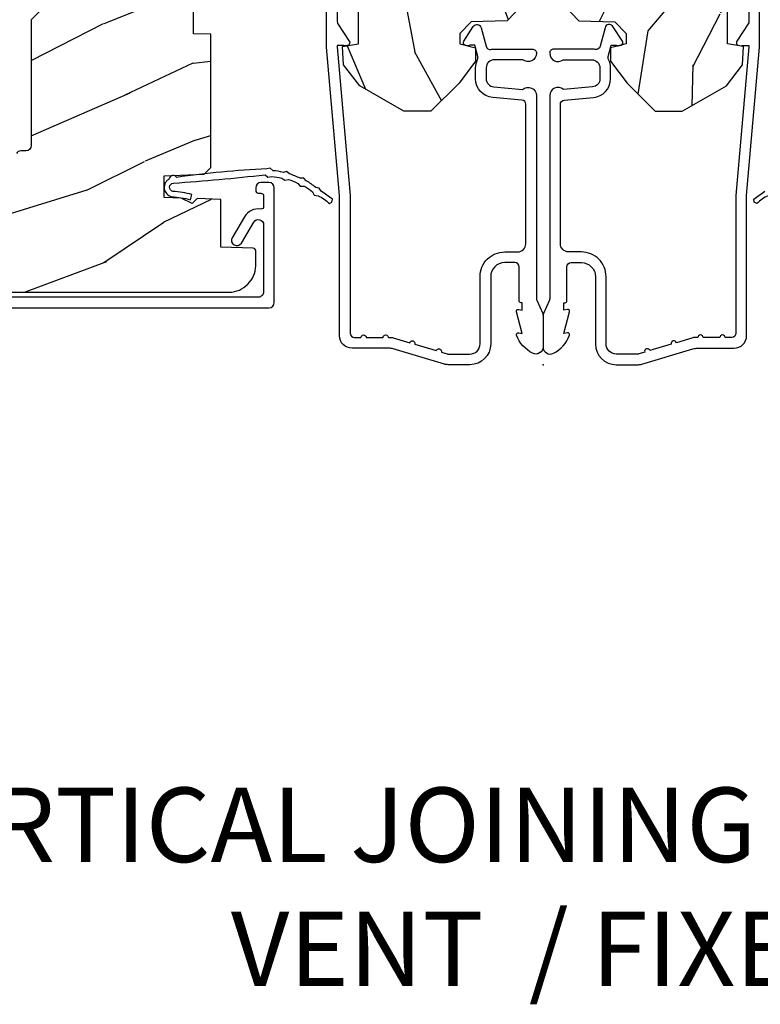
# Model space of a CAD drawing. Units: inches. Extents: x 2 to 160, y 1 to 67.
# Drawn here: x 62 to 65, y 2 to 5 of the extents above; entities that cross this region are included whole.
import ezdxf

# ---------------------------------------------------------------- set-up
doc = ezdxf.new("R2010")
doc.units = ezdxf.units.IN
doc.header["$MEASUREMENT"] = 0
doc.layers.add('ZP-ANNO-NPLT', color=7, linetype='Continuous', plot=False)
for name, color, linetype in [('ZP-ANNO-TEXT', 255, 'Continuous'), ('ZP-SECT-ALUM', 63, 'Continuous'), ('ZP-SECT-WDHA', 11, 'Continuous'), ('ZP-SECT-WOOD', 104, 'Continuous'), ('ZP-SECT-WSTP', 40, 'Continuous')]:
    doc.layers.add(name, color=color, linetype=linetype)
doc.styles.get("Standard").update_dxf_attribs({"font": 'arial.ttf'})

# ---------------------------------------------------------------- blocks, each defined once
blk = doc.blocks.new('101CS PR Contmp CM 2.5 VG (Triple IG) V J H')
at = {"layer": 'ZP-SECT-WDHA'}
h = blk.add_hatch(dxfattribs=at)
h.set_pattern_fill('WOOD3', color=256, scale=2, angle=163, style=0, pattern_type=2)
h.set_pattern_definition([(158.2364, (6.157301732816791, -0.3108729511419028), (20.45396798290167, -8.344771374467806), [0.240832, -23.842358]), (174.3099, (5.933636025480155, -0.2215776468891804), (-8.235181511295936, 0.4263690944681484), [0.305942, -9.892097999999999]), (208, (5.629202296407868, -0.1912444208301451), (-0.5847435903937085, -1.91261010378108), [0.226274, -2.602152]), (209.8476, (5.429414062698129, -0.2974737090285942), (-35.54768828883149, -20.50272857977593), [0.438634, -43.42479]), (175.9946, (5.048963690397954, -0.5157797195199407), (18.38297247813529, -1.437476743240211), [0.266834, -26.416494]), (163, (4.782782151564163, -0.4971413616498097), (-2.497352921371544, -1.327866102480598), [0.5, -1.5]), (153.5377, (4.30462977358269, -0.3509555092884398), (8.978306718050995, -4.83632345258755), [0.24331, -11.922214]), (157.2894, (5.999421012266509, -0.8272775193619424), (16.62874032651941, -7.175302374271584), [0.200998, -19.898754]), (163, (5.814007495168369, -0.7496770832981312), (-2.497352921371544, -1.327866102480598), [0.3, -1.7]), (191.3008, (5.527116068379428, -0.6619655718813107), (-24.54716094300747, -5.043499394239721), [0.295296, -29.23435]), (215.125, (5.237544793167899, -0.7198315944882268), (10.57415813511433, 7.224071108844612), [0.45607, -22.347438]), (202.2894, (4.864525647798075, -0.9822372293125454), (-14.3993751268171, -6.054586024953077), [0.284254, -28.141088]), (169.3402, (4.601511694636088, -1.090050310346896), (-15.88561928555968, 2.765334394382427), [0.362216, -17.748554]), (151.1113000000001, (4.245547114300507, -1.023048686885232), (25.02229161617255, -13.92425483963839), [0.38833, -38.444646]), (156.2902000000001, (5.818150555338434, -1.420186468059022), (-16.62874768410003, 7.175289077572956), [0.3423439999999981, -33.89213999999977]), (166.3665, (5.504701806499895, -1.282527898214767), (-31.18650071420278, 7.443263674111074), [0.340588, -33.718186]), (196.6901, (5.173710755378011, -1.202247613728296), (4.409962367830815, 0.7431255040166733), [0.360556, -6.850548]), (210.4896, (4.828344987644527, -1.305797053504087), (-25.55825994297176, -15.19129255384614), [0.325576, -32.232064]), (177.9314, (4.547788732199251, -1.470988419896216), (-22.79293410148565, 0.6943551067665474), [0.310484, -30.737866]), (163, (4.237507569032516, -1.459781288956435), (-2.497352921371544, -1.327866102480598), [0.24, -1.76]), (150.0054, (4.007994427601375, -1.389612079822975), (-16.04400167334359, 9.087905524651102), [0.266834, -26.416494]), (163, (5.663799163725457, 0.1955411228136299), (-2.497352921371544, -1.327866102480598), [0, -2]), (26.15240000000003, (5.308322320638979, -0.009486226652910545), (-36.87554735843706, -18.00538888531859), [0.4386339999999982, -43.42478999999977]), (9.565100000000033, (5.117307944518473, -1.728763257301352), (2.497352076502218, 1.327869099233075), [0.178886, -4.29325]), (351.1301, (5.293706441850418, -1.699038349579943), (12.0603996767767, -1.595852046107204), [0.282842, -13.859292]), (319.8014, (5.573166641708951, -1.742650236663792), (8.393559450670804, -6.748938448303024), [0.152316, -15.07923]), (189.5651, (5.308322320638979, -0.009486226652910545), (-2.497352076502219, -1.327869099233075), [0.2236059999999991, -4.248529999999971]), (169.7098, (5.08782419897409, -0.04664236130467003), (17.79822734718652, -3.350093459302554), [0.342344, -33.89214]), (152.8753, (4.750985713757757, 0.01451182806253826), (-30.7601241373409, 15.67848221527704), [0.568858, -56.31699200000001]), (152.6952, (6.221623507855782, -0.1004859048300304), (-10.89091849633435, 5.421060729349781), [0.2236059999999991, -22.13707199999988]), (178.5241, (6.022931329732842, 0.002088060447491102), (22.79293551970828, -0.6943538178398185), [0.37363, -36.989452]), (205.8789, (5.649424447113859, 0.01171139855136971), (31.88084594068392, 15.34964888471388), [0.3821, -37.827846]), (197.6952, (5.305642472216334, -0.1550637606766472), (-23.21929303946757, -7.540852312839229), [0.316228, -31.306548]), (172.4623, (5.004376328815852, -0.2511819735220797), (-10.14779136076372, 1.011111546693648), [0.364966, -11.80056]), (156.4181, (4.642564314385766, -0.2033064451796776), (31.344885410924, -13.76583238823937), [0.52345, -51.82156]), (154.8699, (6.075437655494454, -0.5786382828115535), (10.89091361125098, -5.421068605812716), [0.282842, -13.859292]), (174.3099, (5.819367192013715, -0.458522015250665), (-8.235181511295936, 0.4263690944681484), [0.305942, -9.892097999999999]), (205.5104, (5.514933462941428, -0.4281887891916227), (26.88614988798455, 12.69389479119331), [0.3255759999999982, -32.23206399999977]), (208, (5.221098546471296, -0.5684066263700345), (-0.5847435903937085, -1.91261010378108), [0.367696, -2.460732]), (180.354, (4.896442666692963, -0.741029219692507), (27.20289793979688, 0.04876202922806261), [0.335262, -33.190848]), (159.6335000000001, (4.561187974312531, -0.7431007497775397), (30.01700107381327, -11.26852463519537), [0.3405879999999982, -33.71818599999976]), (145.8973, (4.241891791379544, -0.6245682750525461), (-17.37187083675604, 11.58525502309056), [0.27203, -26.930912]), (154.2538, (5.92925180313307, -1.056790660793069), (-12.80351945054413, 6.005821017315287), [0.2630579999999982, -26.04283399999988]), (177.9314, (5.692307434771578, -0.9425218273266296), (-22.79293410148565, 0.6943551067665474), [0.310484, -30.737866]), (195.0054, (5.382026271604843, -0.9313146963868562), (11.31727641611973, 2.814114219735264), [0.37736, -18.490604]), (212.8991, (5.017534408752113, -1.029016702068191), (28.64036637139407, 18.43175097613516), [0.49679, -49.18218]), (178.9454, (4.600415639049345, -1.298853563822867), (8.235181634652655, -0.4263644116476297), [0.291204, -14.269016]), (156.991, (4.309260571001857, -1.293493866977542), (-18.54135163249375, 7.760042155334038), [0.3821, -37.827846]), (139.8014, (3.957559631924823, -1.144140428944382), (-8.393559450670804, 6.748938448303025), [0.152316, -15.07923]), (153.5377, (5.753828780299443, -1.630573514370887), (8.978306718050995, -4.83632345258755), [0.24331, -11.922214]), (173.008, (5.536010507057199, -1.52215211499891), (-22.20819262847393, 2.606951578708767), [0.345254, -34.1801]), (200.4054, (5.193324587746417, -1.480124020750964), (-30.71134915766887, -11.52445423798904), [0.4280179999999982, -42.37384999999976]), (192.0546, (5.376907736936516, 0.2832526342304504), (-15.72724097270063, -3.557234008732985), [0.205912, -20.385348]), (173.7843, (5.175535710390932, 0.2402490654842353), (32.35598179133584, -3.618064673815965), [0.4275519999999982, -42.32756599999976]), (155.8750000000001, (4.750497976508655, 0.2865408009907497), (12.80352490518391, -6.005810314090468), [0.4837359999999981, -15.64077999999994])])
edge = h.paths.add_edge_path()
edge.add_line((4.327999999999975, -1.250000000000007), (4.339523853932292, -0.9200000000000017))
edge.add_line((4.339523853932292, -0.9200000000000017), (4.384523853932251, -0.875))
edge.add_line((4.384523853932251, -0.875), (5, -0.875))
edge.add_line((5, -0.875), (5.000250000001358, -0.03099999999999881))
edge.add_line((5.000250000001358, -0.03099999999999881), (4.969250000001352, 7.105427357601002e-15))
edge.add_line((4.969250000001352, 7.105427357601002e-15), (4.438250000001403, -7.105427357601002e-15))
edge.add_line((4.438250000001403, -7.105427357601002e-15), (4.434921417707642, -0.08099999900083787))
edge.add_line((4.434921417707642, -0.08099999900083787), (4.244000000000938, -0.08100000000000307))
edge.add_line((4.244000000000938, -0.08100000000000307), (4.234999999999104, -0.0969999999999942))
edge.add_line((4.234999999999104, -0.0969999999999942), (4.172000000000821, -0.0969999999999942))
edge.add_line((4.172000000000821, -0.0969999999999942), (4.162999999998988, -0.08100000000000307))
edge.add_line((4.162999999998988, -0.08100000000000307), (4.040350214322075, -0.08099999900083787))
edge.add_line((4.040350214322075, -0.08099999900083787), (3.962096613590234, -0.2959999999999781))
edge.add_line((3.962096613590234, -0.2959999999999781), (3.914403386412573, -0.2959999999999781))
edge.add_line((3.914403386412573, -0.2959999999999781), (3.836149785680732, -0.08099999900083787))
edge.add_line((3.836149785680732, -0.08099999900083787), (2.94728293071455, -0.08099999900083787))
edge.add_line((2.94728293071455, -0.08099999900083787), (2.871763963070748, -0.1709999999999781))
edge.add_line((2.871763963070748, -0.1709999999999781), (2.43950782333593, -0.1709999999999781))
edge.add_line((2.43950782333593, -0.1709999999999781), (2.332250000001636, -0.08100000000000307))
edge.add_line((2.332250000001636, -0.08100000000000307), (2.005069066192277, -0.08100000000000307))
edge.add_line((2.005069066192277, -0.08100000000000307), (2.000250000001301, -0.2189999999999799))
edge.add_line((2.000250000001301, -0.2189999999999799), (1.90625000000216, -0.2189999999999799))
edge.add_line((1.90625000000216, -0.2189999999999799), (1.901430933811184, -0.08100000000000307))
edge.add_line((1.901430933811184, -0.08100000000000307), (1.349597170313245, -0.08100000000000307))
edge.add_line((1.349597170313245, -0.08100000000000307), (1.293712597491322, -0.1349671046590402))
edge.add_line((1.293712597491322, -0.1349671046590402), (1.288995126616157, -0.2700577954948997))
edge.add_line((1.288995126616157, -0.2700577954948997), (1.245999999999981, -0.3130000000000095))
edge.add_line((1.245999999999981, -0.3130000000000095), (1.207000000000107, -0.3130000000000095))
edge.add_line((1.207000000000107, -0.3130000000000095), (1.191190997646686, -0.2540000000000049))
edge.add_line((1.191190997646686, -0.2540000000000049), (1.140999999999963, -0.2540000000000049))
edge.add_line((1.140999999999963, -0.2540000000000049), (1.058999999999969, -0.3160000000000167))
edge.add_line((1.058999999999969, -0.3160000000000167), (0.9532293940344516, -0.4220000000000255))
edge.add_line((0.9532293940344516, -0.4220000000000255), (0.9532293940344516, -0.5235500000000357))
edge.add_line((0.9532293940344516, -0.5235500000000357), (1.048250000002156, -0.6897999999999769))
edge.add_line((1.048250000002156, -0.6897999999999769), (1.12825000000214, -0.7502214903220619))
edge.add_line((1.12825000000214, -0.7502214903220619), (1.196532032304901, -0.7537999999999982))
edge.add_line((1.196532032304901, -0.7537999999999982), (1.207250000002148, -0.6937999999999676))
edge.add_line((1.207250000002148, -0.6937999999999676), (1.671750000002135, -0.6937999999999676))
edge.add_line((1.671750000002135, -0.6937999999999676), (1.675586249445701, -0.7669999999999533))
edge.add_arc((1.690678198063189, -0.7589080513825373), 0.01712444292523941, 208.199164835919, 241.8008351636156)
edge.add_line((1.682586249445649, -0.7739999999999583), (2.123250000002145, -0.7739999999999583))
edge.add_line((2.123250000002145, -0.7739999999999583), (2.131910350836108, -1.021999999999949))
edge.add_line((2.131910350836108, -1.021999999999949), (2.138910350836113, -1.028999999999954))
edge.add_line((2.138910350836113, -1.028999999999954), (2.52767606590146, -1.028999999999954))
edge.add_line((2.52767606590146, -1.028999999999954), (2.556250000002194, -1.093000000000032))
edge.add_line((2.556250000002194, -1.093000000000032), (2.805767439191527, -1.093000000000004))
edge.add_line((2.805767439191527, -1.093000000000004), (2.811250000000996, -1.25))
edge.add_line((2.811250000000996, -1.25), (3.123684362372273, -1.25))
edge.add_line((3.123684362372273, -1.25), (3.129166923181742, -1.093000000000004))
edge.add_line((3.129166923181742, -1.093000000000004), (3.531485413592577, -1.093000000000004))
edge.add_line((3.531485413592577, -1.093000000000004), (3.533650501300485, -1.030999999999992))
edge.add_line((3.533650501300485, -1.030999999999992), (3.670684895338468, -1.030999999999992))
edge.add_line((3.670684895338468, -1.030999999999992), (3.6772500000028, -0.8430000000000035))
edge.add_line((3.6772500000028, -0.8430000000000035), (3.882229394034482, -0.8430000000000177))
edge.add_line((3.882229394034482, -0.8430000000000177), (3.882229394034482, -0.8330000000000197))
edge.add_line((3.882229394034482, -0.8330000000000197), (3.992229394034439, -0.8330000000000197))
edge.add_line((3.992229394034439, -0.8330000000000197), (3.992229394034439, -0.8430000000000248))
edge.add_line((3.992229394034439, -0.8430000000000248), (4.067250000002218, -0.8430000000000035))
edge.add_line((4.067250000002218, -0.8430000000000035), (4.073815104666551, -1.030999999999992))
edge.add_line((4.073815104666551, -1.030999999999992), (4.178805517824344, -1.030999999999992))
edge.add_line((4.178805517824344, -1.030999999999992), (4.185485413591209, -1.222287187078891))
edge.add_line((4.185485413591209, -1.222287187078891), (4.233485413591893, -1.25))
edge.add_line((4.233485413591893, -1.25), (4.327999999999975, -1.250000000000007))
h = blk.add_hatch(dxfattribs=at)
h.set_pattern_fill('WOOD3', color=256, scale=2, angle=73, pattern_type=2)
h.set_pattern_definition([(68.23640000000003, (-0.638164657796608, -4.852632030149849), (-8.34477137446781, -20.45396798290167), [0.240832, -23.842358]), (84.3099, (-0.5488693535438642, -4.62896632281317), (0.42636909446815, 8.235181511295936), [0.305942, -9.892097999999999]), (118, (-0.5185361274848219, -4.324532593740912), (-1.91261010378108, 0.5847435903937088), [0.226274, -2.602152]), (119.8476, (-0.6247654156832709, -4.124744360031173), (-20.50272857977592, 35.54768828883149), [0.4386339999999992, -43.42478999999989]), (85.9946, (-0.8430714261746743, -3.744293987730998), (-1.437476743240215, -18.38297247813529), [0.2668339999999992, -26.41649399999995]), (73, (-0.8244330683045291, -3.478112448897235), (-1.327866102480597, 2.497352921371545), [0.5, -1.5]), (63.53769999999998, (-0.678247215943145, -2.999960070915719), (-4.836323452587552, -8.978306718050995), [0.24331, -11.922214]), (67.28939999999999, (-1.154569226016633, -4.694751309599582), (-7.175302374271586, -16.6287403265194), [0.200998, -19.898754]), (73, (-1.076968789952844, -4.509337792501412), (-1.327866102480597, 2.497352921371545), [0.3, -1.7]), (101.3008, (-0.9892572785360016, -4.222446365712514), (-5.043499394239715, 24.54716094300748), [0.295296, -29.23435]), (125.125, (-1.047123301142904, -3.932875090500943), (7.224071108844608, -10.57415813511433), [0.45607, -22.347438]), (112.2894, (-1.309528935967251, -3.559855945131105), (-6.054586024953074, 14.3993751268171), [0.2842539999999992, -28.14108799999995]), (79.3402, (-1.417342017001602, -3.296841991969146), (2.76533439438243, 15.88561928555968), [0.362216, -17.748554]), (61.11129999999999, (-1.350340393539909, -2.940877411633537), (-13.92425483963839, -25.02229161617255), [0.38833, -38.444646]), (66.29019999999998, (-1.747478174713706, -4.513480852671478), (7.17528907757296, 16.62874768410003), [0.342344, -33.89214]), (76.3665, (-1.609819604869472, -4.200032103832953), (7.443263674111081, 31.18650071420278), [0.340588, -33.718186]), (106.6901, (-1.52953932038298, -3.869041052711069), (0.7431255040166724, -4.409962367830815), [0.360556, -6.850548]), (120.4896, (-1.633088760158785, -3.523675284977614), (-15.19129255384614, 25.55825994297176), [0.325576, -32.232064]), (87.93140000000001, (-1.798280126550935, -3.243119029532281), (0.6943551067665528, 22.79293410148564), [0.310484, -30.737866]), (73, (-1.78707299561114, -2.93283786636556), (-1.327866102480597, 2.497352921371545), [0.24, -1.76]), (60.00539999999998, (-1.716903786477701, -2.703324724934419), (9.087905524651106, 16.04400167334359), [0.266834, -26.416494]), (73, (-0.1317505838410398, -4.359129461058501), (-1.327866102480597, 2.497352921371545), [0, -2]), (296.1524000000001, (-0.3367779333076442, -4.003652617972023), (-18.00538888531858, 36.87554735843706), [0.438634, -43.42479]), (279.5651, (-2.056054963956058, -3.812638241851545), (1.327869099233074, -2.497352076502219), [0.1788859999999996, -4.293249999999986]), (261.1301, (-2.026330056234656, -3.989036739183462), (-1.595852046107206, -12.0603996767767), [0.282842, -13.859292]), (229.8014, (-2.069941943318497, -4.268496939042009), (-6.748938448303024, -8.393559450670804), [0.152316, -15.07923]), (99.56509999999996, (-0.3367779333076442, -4.003652617972023), (-1.327869099233074, 2.497352076502219), [0.2236059999999999, -4.248529999999999]), (79.7098, (-0.3739340679593397, -3.783154496307148), (-3.350093459302556, -17.79822734718652), [0.342344, -33.89214]), (62.87529999999996, (-0.3127798785921527, -3.446316011090801), (15.67848221527704, 30.76012413734089), [0.568858, -56.31699200000001]), (62.69520000000001, (-0.4277776114847143, -4.916953805188854), (5.421060729349783, 10.89091849633435), [0.223606, -22.137072]), (88.5241, (-0.3252036462072283, -4.7182616270659), (-0.6943538178398221, -22.79293551970828), [0.37363, -36.989452]), (115.8789, (-0.3155803081033355, -4.344754744446931), (15.34964888471387, -31.88084594068392), [0.3821, -37.827846]), (107.6952, (-0.4823554673313311, -4.000972769549364), (-7.540852312839225, 23.21929303946757), [0.316228, -31.306548]), (82.4623, (-0.5784736801767849, -3.699706626148881), (1.01111154669365, 10.14779136076372), [0.364966, -11.80056]), (66.41809999999998, (-0.530598151834397, -3.337894611718838), (-13.76583238823937, -31.34488541092399), [0.52345, -51.82156]), (64.86989999999992, (-0.9059299894662445, -4.770767952827484), (-5.421068605812717, -10.89091361125097), [0.282842, -13.859292]), (84.3099, (-0.785813721905356, -4.514697489346744), (0.42636909446815, 8.235181511295936), [0.305942, -9.892097999999999]), (115.5104, (-0.7554804958463137, -4.210263760274472), (12.69389479119331, -26.88614988798454), [0.325576, -32.232064]), (118, (-0.8956983330247112, -3.91642884380434), (-1.91261010378108, 0.5847435903937088), [0.367696, -2.460732]), (90.35399999999981, (-1.068320926347212, -3.591772964026035), (0.04876202922805728, -27.20289793979688), [0.335262, -33.190848]), (69.63350000000003, (-1.070392456432216, -3.256518271645589), (-11.26852463519538, -30.01700107381327), [0.340588, -33.718186]), (55.89729999999997, (-0.95185998170723, -2.937222088712616), (11.58525502309056, 17.37187083675603), [0.27203, -26.930912]), (64.2538, (-1.384082367447775, -4.624582100466114), (6.005821017315288, 12.80351945054413), [0.263058, -26.042834]), (87.93140000000001, (-1.269813533981335, -4.387637732104636), (0.6943551067665528, 22.79293410148564), [0.310484, -30.737866]), (105.0054, (-1.25860640304154, -4.077356568937915), (2.814114219735262, -11.31727641611973), [0.37736, -18.490604]), (122.8991, (-1.356308408722896, -3.712864706085185), (18.43175097613515, -28.64036637139408), [0.49679, -49.18218]), (88.94539999999999, (-1.626145270477537, -3.295745936382374), (-0.4263644116476313, -8.235181634652655), [0.291204, -14.269016]), (66.99100000000001, (-1.620785573632247, -3.004590868334901), (7.760042155334039, 18.54135163249375), [0.3821, -37.827846]), (49.80139999999996, (-1.471432135599059, -2.652889929257867), (6.748938448303026, 8.393559450670802), [0.152316, -15.07923]), (63.53769999999998, (-1.9578652210256, -4.449159077632473), (-4.836323452587552, -8.978306718050995), [0.24331, -11.922214]), (83.00800000000001, (-1.849443821653608, -4.231340804390257), (2.606951578708771, 22.20819262847393), [0.345254, -34.1801]), (110.4054, (-1.807415727405669, -3.888654885079461), (-11.52445423798903, 30.71134915766887), [0.428018, -42.37385]), (102.0546, (-0.04403907242425475, -4.072238034269589), (-3.557234008732982, 15.72724097270063), [0.205912, -20.385348]), (83.7843, (-0.08704264117045568, -3.870866007723976), (-3.618064673815971, -32.35598179133584), [0.4275519999999992, -42.32756599999989]), (65.87499999999999, (-0.04075090566391282, -3.44582827384167), (-6.00581031409047, -12.80352490518391), [0.4837359999999999, -15.64078])])
edge = h.paths.add_edge_path()
edge.add_line((2.397699999999986, -2.433320077291384), (1.888654678106263, -2.460000000000079))
edge.add_line((1.888654678106263, -2.460000000000065), (1.843654678106304, -2.460000000000065))
edge.add_line((1.843654678106304, -2.460000000000065), (1.841472794990295, -2.335000000000036))
edge.add_line((1.841472794990239, -2.335000000000051), (1.848280655058716, -1.94497795788989))
edge.add_arc((1.828283701155556, -1.94462890976115), 0.01999999999999637, 358.999999999995, 448.9999999999962)
edge.add_line((1.828632749284338, -1.924631955858018), (1.721785553515474, -1.922766931118474))
edge.add_line((1.721785553515474, -1.922766931118474), (1.682999626476203, -1.883981003986761))
edge.add_line((1.682999626476203, -1.883981003986761), (1.563999622629126, -1.883981003986761))
edge.add_line((1.563999622629069, -1.883981003986761), (1.540328261592322, -1.924981003986758))
edge.add_line((1.540328261592322, -1.924981003986758), (1.480328261592319, -1.924981003986773))
edge.add_line((1.480328261592263, -1.924981003986773), (1.456656900555458, -1.883981003986776))
edge.add_line((1.456656900555515, -1.883981003986761), (1.337656896567864, -1.883981003986747))
edge.add_line((1.337656896567864, -1.883981003986747), (1.296656896567868, -1.924981003986758))
edge.add_line((1.296656896567924, -1.924981003986773), (0.8243449143109842, -1.924997369742499))
edge.add_arc((0.8243449143109274, -1.944997369742481), 0.01999999999999935, 89.99999999998728, 178.9999999999862)
edge.add_line((0.8043479604078243, -1.944648321613727), (0.8040087993402949, -1.964078846160731))
edge.add_arc((0.784011845437135, -1.963729798032006), 0.01999999999999109, 300.0000000000373, 359.0000000000233, ccw=False)
edge.add_line((0.7940118454371259, -1.981050306107676), (0.7810520387404267, -1.988532653992664))
edge.add_line((0.7810520387404267, -1.988532653992664), (0.7787226096041877, -2.121985559827095))
edge.add_line((0.7787226096042446, -2.121985559827095), (0.7333282066632023, -2.121985559827095))
edge.add_line((0.7333282066632023, -2.121985559827095), (0.7258425685226371, -2.311594312177306))
edge.add_arc((0.6858737045772045, -2.310016365755132), 0.03999999999999473, 269.9999999999968, 357.7391716017046, ccw=False)
edge.add_line((0.6858737045772045, -2.350016365755124), (0.6229526777374303, -2.350016365755124))
edge.add_arc((0.6229526777374303, -2.250016365755101), 0.1000000000000116, 208.9781860422786, 269.99999999999636, ccw=False)
edge.add_line((0.5354722554299087, -2.29846402527437), (0.4434135921429743, -2.132236578555066))
edge.add_arc((0.3887383282007022, -2.162516365754584), 0.0624999999999919, 28.97818604226667, 89.9999999999997)
edge.add_line((0.3887383282007022, -2.100016365754584), (0.2726789592308023, -2.100016365754584))
edge.add_line((0.2726789592308023, -2.100016365754584), (0.2726789592308023, -1.179848887228331))
edge.add_arc((0.366428959230916, -1.179848887228346), 0.09375000000011463, 132.8030407193169, 180.0000000000011, ccw=False)
edge.add_arc((0.3715114807033615, -1.174766365755644), 0.09374999999991543, 90.00000000000671, 137.1969592806534, ccw=False)
edge.add_line((0.3715114807033615, -1.08101636575573), (0.4281207884267815, -1.081016365755715))
edge.add_arc((0.4281207884267815, -1.091016365755721), 0.0100000000000009, 1.9999999999857891, 89.99999999998528, ccw=False)
edge.add_line((0.4381146966969709, -1.090667370788694), (0.4423522969782425, -1.212016365755716))
edge.add_line((0.4423522969782425, -1.212016365755716), (0.621240877660739, -1.212016365755716))
edge.add_line((0.621240877660739, -1.212016365755716), (0.6243703445206279, -1.301632572310268))
edge.add_line((0.6243703445206847, -1.301632572310282), (0.605679001486692, -1.320323915299639))
edge.add_line((0.6056790014866351, -1.320323915299639), (0.62644637024556, -1.361082171397101))
edge.add_line((0.62644637024556, -1.361082171397101), (0.6286790014866028, -1.425016365755653))
edge.add_line((0.6286790014866028, -1.425016365755653), (0.7106789592309042, -1.425016365755653))
edge.add_line((0.7106789592309042, -1.425016365755653), (0.7159176063614723, -1.275001136431854))
edge.add_line((0.7159176063614723, -1.275001136431854), (0.741790093760244, -1.250016365755712))
edge.add_line((0.741790093760244, -1.250016365755712), (1.242431214132239, -1.25))
edge.add_line((1.242431214132239, -1.25), (1.244700000000648, -1.314969526772984))
edge.add_line((1.244700000000648, -1.314969526772984), (1.760700000000611, -1.314969526772984))
edge.add_line((1.760700000000611, -1.314969526772984), (1.76296878586902, -1.25))
edge.add_line((1.762968785869077, -1.25), (2.397699999999986, -1.25))
edge.add_line((2.397699999999986, -1.25), (2.397699999999986, -2.433320077291384))
at = {"layer": 'ZP-ANNO-NPLT'}
blk.add_point((0, 0), dxfattribs=at)
at = {"layer": 'ZP-SECT-ALUM'}
for points in [[(1.591967948388685, -0.7740000000000009), (1.290336045379831, -0.7740000000000009, -0.1449930994916204), (1.281621820819566, -0.7714187290871166), (1.216169191050824, -0.7289132943205345, 0.4318331073882776), (1.202025684729222, -0.7323643973235505), (1.198561433328848, -0.7452931595599495, 0.1392124696178829), (1.199761498229122, -0.748923809206957, -0.150084110672032), (1.200967948388666, -0.7528525214955124), (1.200967948388666, -0.7740000000000009), (1.194788224270383, -0.7740000000000009), (0.6367882242694236, -0.7256422509999254), (0.1180000000000234, -0.7256422509999396, -0.4142135623730951), (0.1020000000000323, -0.7096422509999343), (0.1019999999999754, -0.6850000000000023, 1), (0.1019999999999754, -0.6650000000000063), (0.1019999999999754, -0.6020000000000039, 1), (0.1019999999999754, -0.5819999999999936), (0.1019999999999754, -0.568492882053377, 0.07267901068450945), (0.101330960183418, -0.563914491522354), (0.08271613294624558, -0.5015818501146327, 1), (0.07699314478247743, -0.4824181498853761), (0.05285244224296548, -0.4015818501146242, 1), (0.04712945407919733, -0.3824181498853676), (0.04066903981657788, -0.3607851430115687, -0.07267901068464405), (0.04000000000002046, -0.3562067524805457), (0.04000000000002046, -0.2750000000000057, -0.4142135623730951), (0.07800000000003138, -0.237000000000009), (0.3310000000000173, -0.237000000000009, 0.4142135623730951), (0.4239999999999782, -0.1440000000000055), (0.4239999999999782, -0.09600000000001785, -0.4142135623729215), (0.4549999999999841, -0.06500000000002615), (0.979154887961954, -0.06500000000002615, -0.388878731852959), (0.9950940031314417, -0.07960550811606026), (1.004681233943359, -0.189188057735123, 0.3888787318529566), (1.075411057507893, -0.2540000000000191), (1.115999999999985, -0.2540000000000191, 0.1163220917973886), (1.147724160177916, -0.2465183253952148, -0.1832627780160805), (1.159014371418493, -0.2453775009960282), (1.201266233208116, -0.2566988532412608), (1.201266233208116, -0.2743669520076821, -0.146005835310381), (1.200121757093996, -0.2782026840136353), (1.199983135441073, -0.278414300049036, 0.1576465563116275), (1.198845908180829, -0.2825685150407367), (1.201984893112467, -0.2942833662899602, 0.4538198225758265), (1.216467475870161, -0.2983867056794907), (1.271869021844907, -0.2624085210485987, 0.649407593197572), (1.267204172860147, -0.2329558237051828), (1.19741210158486, -0.2142550945688839, -0.3912097814678182), (1.18581928330758, -0.1958944824796021, 0.0456882255566395), (1.187000000000012, -0.1829999999999785), (1.187000000000012, -0.04000000000002046, 0.4222476712527851), (1.171589770512696, -0.02500561065707529, 0.6392693330848027), (1.146999999999991, -0.07562141687037638), (1.146999999999991, -0.1830000000000211, -0.4142135623730951), (1.115999999999985, -0.2140000000000271), (1.075411057507893, -0.2140000000000271, -0.388878731853015), (1.044529021867049, -0.1857018280252021), (1.035000000000025, -0.07678460969086132, 0.6500495232070402), (1.012, -0.02500000000003411), (0.2485518243343563, -0.02500000000003411, -0.1051042352656914), (0.242044038045151, -0.02361672732232023), (0.1921068813024931, -0.001383272677742298, 0.1051042352657003), (0.1855990950132878, -2.842170943040401e-14), (0.06700000000000728, -2.842170943040401e-14, 0.560205502864254), (0.04294949289459282, -0.03927082344320354, 0.1875261658577753), (0.1105503302341049, -0.0995573712749831, 0.5801720142759477), (0.1198936542710953, -0.0917844627563369), (0.1174630815725664, -0.07800000000000296), (0.1991988260668336, -0.09976430132849146, 0.5481110662879196), (0.2078936542711176, -0.0917844627563369), (0.2054630815725886, -0.07800000000000296), (0.2330000000000041, -0.07800000000000296), (0.2330000000000041, -0.08300000000002683, 0.4142135623730984), (0.2400000000000091, -0.09000000000003183), (0.367999999999995, -0.09000000000003183, -0.4142135623730951), (0.3840000000000146, -0.1060000000000372), (0.3840000000000146, -0.1440000000000055, -0.4142135623730868), (0.3310000000000173, -0.1970000000000027), (0.07800000000003138, -0.1970000000000027, 0.4142135623730866), (0, -0.2750000000000057), (0, -0.3575219217105428, 0.07267901068454957), (0.001965304461236883, -0.370970943895415), (0.05949110068780783, -0.5635988303753123, -0.07267901068455053), (0.06200000000001182, -0.580767794866631), (0.06200000000001182, -0.7186422509999488, 0.4142135623730951), (0.1090000000000089, -0.7656422509999459), (0.6360000000005641, -0.7656422509999459), (1.194000000000017, -0.813999999999993), (1.621967948388658, -0.8140000000000072, 0.4142135623730951)], [(0.2139289592308842, -2.435016365756127), (0.2139289592308273, -1.031016365756301, -0.4142135623730931), (0.233928959230866, -1.011016365756291), (0.6649289592308492, -1.011016365756291, -0.4142135623730919), (0.6849289592308878, -1.031016365756301), (0.6849289592308878, -1.06101636561381, -0.414213562373081), (0.6649289592783703, -1.081016365566299), (0.6549289593258436, -1.081016365566299, -0.4142135623731048), (0.6449289593258527, -1.071016365566308), (0.6449289593258527, -1.06101636561381, 0.3334297387546619), (0.6377256275850414, -1.051415394590251, 0.1008952796678533), (0.6357683171015083, -1.05101636575634), (0.5953299905632434, -1.05101636575624, 0.4568502517476024), (0.5854325573770893, -1.062444937184793, -0.3041143980143972), (0.5565472788151169, -1.122686390390271), (0.4776795864264045, -1.169239707300818, -1), (0.457346706056569, -1.134793024211334), (0.5362143984452814, -1.088239707300772, 0.7635064937486528), (0.5260479582605058, -1.051016365756041), (0.2739289592309433, -1.05101636575543, 0.4142135623737909), (0.2539289592308478, -1.07101636575544), (0.2539289592308478, -2.180016365756558, 0.41421356237407)]]:
    blk.add_lwpolyline(points, format="xyb", dxfattribs=at)
at = {"layer": 'ZP-SECT-WOOD'}
blk.add_lwpolyline([(1.349597170313245, -0.08100000000000307), (1.293712597491322, -0.1349671046590402), (1.288995126616157, -0.2700577954948997), (1.245999999999981, -0.3130000000000095), (1.207000000000107, -0.3130000000000095), (1.191190997646686, -0.2540000000000049), (1.140999999999963, -0.2540000000000049), (1.058999999999969, -0.3160000000000167), (0.9532293940344516, -0.4220000000000255), (0.9532293940344516, -0.5235500000000357), (1.048250000002156, -0.6897999999999769), (1.12825000000214, -0.7502214903220619), (1.196532032304901, -0.7537999999999982), (1.207250000002148, -0.6937999999999676), (1.207250000002148, -0.6937999999999676), (1.671750000002135, -0.6937999999999676)], dxfattribs=at)
at = {"layer": 'ZP-SECT-WOOD', "linetype": 'Continuous'}
for points in [[(1.337656896567864, -1.883981003986747), (1.296656896567924, -1.924981003986773), (0.8243449143109274, -1.924997369742485, 0.409110801427704), (0.8043479604078243, -1.944648321613727), (0.8040087993402949, -1.964078846160746, -0.2632780284372006), (0.7940118454371259, -1.981050306107676)], [(0.2726789592308023, -2.100016365754584), (0.2726789592308023, -1.179848887228346, -0.2088970376918383), (0.3027276864718829, -1.111065092996711, -0.2088970376916676), (0.3715114807033615, -1.08101636575573), (0.4281207884267815, -1.081016365755715, -0.4040262258351549), (0.4381146966969709, -1.090667370788694), (0.4423522969782425, -1.212016365755716), (0.621240877660739, -1.212016365755716), (0.6243703445206847, -1.301632572310282), (0.6056790014866351, -1.320323915299639), (0.62644637024556, -1.361082171397101), (0.6286790014866028, -1.425016365755653), (0.7106789592309042, -1.425016365755653), (0.7159176063614723, -1.275001136431854), (0.741790093760244, -1.250016365755712), (1.242431214132239, -1.25), (1.244700000000648, -1.314969526772984), (1.760700000000611, -1.314969526772984)]]:
    blk.add_lwpolyline(points, format="xyb", dxfattribs=at)
at = {"layer": 'ZP-SECT-WSTP'}
blk.add_lwpolyline([(0.6115921564083919, -0.7943707479320778), (0.6224588298959475, -0.7924577161705315, -0.01909638018301222), (0.6523377692325312, -0.8346359509206138), (0.6644277711247923, -0.8416205142999331), (0.6667896445740098, -0.8550367618014718, -0.04311182402290435), (0.6914801156089538, -0.8907276746271577), (0.7018698087744042, -0.9000554046447746), (0.7014140921373837, -0.9136703400305635, 0.00274115005370655), (0.7182345184480141, -0.9537133651624856), (0.7265387337236007, -0.9649379934417937), (0.7233574108532821, -0.978183873103319, -0.04332490996102889), (0.7295294272137198, -1.015353396045896), (0.7384993685031986, -1.026053509345132), (0.7361275651101664, -1.039468004933042, -0.02573888965270298), (0.70419946976358, -1.377907499340324, -0.724084363940859), (0.6987225736743312, -1.40587801050421, -0.6938171060596136), (0.6318462696156644, -1.397149235369, 0.05590434586531648), (0.6200787955581291, -1.325606856957108), (0.6395617449875886, -1.321088596060804, -0.06027463274706337), (0.6513292190452376, -1.392630974472667, 0.8484978335337088), (0.6828368750367417, -1.390601395539193, -0.009227056692295748), (0.7139227828465664, -1.045814415355949), (0.7050333508246354, -1.035210340398066), (0.707502651266168, -1.021244418949664, 0.03974202823451185), (0.7015277216625009, -0.9830165666848245), (0.6933007544544125, -0.9718963529485336), (0.6966117587944609, -0.9581105264747407, 0.08410847690950266), (0.6816736042087541, -0.9224934294897764), (0.6713839543619429, -0.9132555170491798), (0.6718580910845162, -0.8990902654044817, 0.05548585996517572), (0.6498933698378551, -0.8673160041917072), (0.637919783694656, -0.8603986958206633), (0.6354624432216269, -0.846440163032895, 0.08103940678311147), (0.6060726606825142, -0.8039247758856618)], format="xyb", close=True, dxfattribs=at)
blk = doc.blocks.new('101CS Vin21 PR AW C Contmp 2.5 VG (Triple 1 in 3mm IG) F J')
at = {"layer": 'ZP-SECT-WDHA'}
h = blk.add_hatch(dxfattribs=at)
h.set_pattern_fill('WOOD3', color=256, scale=2, angle=163, style=0, pattern_type=2)
h.set_pattern_definition([(158.2364, (6.157301732816791, -0.3108729511418886), (20.45396798290167, -8.344771374467806), [0.240832, -23.84235799999999]), (174.3099, (5.933636025480155, -0.2215776468891661), (-8.235181511295936, 0.4263690944681484), [0.305942, -9.892097999999999]), (207.9999999999999, (5.629202296407868, -0.1912444208301309), (-0.5847435903937085, -1.91261010378108), [0.2262739999999999, -2.602151999999999]), (209.8476, (5.429414062698129, -0.2974737090285799), (-35.54768828883149, -20.50272857977593), [0.438634, -43.42479]), (175.9946, (5.048963690397954, -0.5157797195199265), (18.38297247813529, -1.437476743240211), [0.266834, -26.416494]), (163, (4.782782151564163, -0.4971413616497955), (-2.497352921371544, -1.327866102480598), [0.5, -1.5]), (153.5376999999999, (4.30462977358269, -0.3509555092884256), (8.978306718050995, -4.83632345258755), [0.24331, -11.922214]), (157.2894, (5.999421012266509, -0.8272775193619282), (16.62874032651941, -7.175302374271584), [0.200998, -19.898754]), (163, (5.814007495168369, -0.749677083298117), (-2.497352921371544, -1.327866102480598), [0.3, -1.7]), (191.3008, (5.527116068379428, -0.6619655718812965), (-24.54716094300747, -5.043499394239721), [0.2952959999999999, -29.23434999999999]), (215.1249999999999, (5.237544793167899, -0.7198315944882125), (10.57415813511433, 7.224071108844612), [0.45607, -22.347438]), (202.2893999999999, (4.864525647798075, -0.9822372293125312), (-14.3993751268171, -6.054586024953077), [0.284254, -28.141088]), (169.3402, (4.601511694636088, -1.090050310346882), (-15.88561928555968, 2.765334394382427), [0.362216, -17.748554]), (151.1113, (4.245547114300507, -1.023048686885218), (25.02229161617255, -13.92425483963839), [0.38833, -38.44464599999998]), (156.2902000000001, (5.818150555338434, -1.420186468059008), (-16.62874768410003, 7.175289077572956), [0.3423439999999981, -33.89213999999977]), (166.3665, (5.504701806499895, -1.282527898214752), (-31.18650071420278, 7.443263674111074), [0.340588, -33.718186]), (196.6901, (5.173710755378011, -1.202247613728282), (4.409962367830815, 0.7431255040166733), [0.360556, -6.850548]), (210.4896, (4.828344987644527, -1.305797053504072), (-25.55825994297176, -15.19129255384614), [0.3255759999999999, -32.23206399999999]), (177.9314, (4.547788732199251, -1.470988419896202), (-22.79293410148565, 0.6943551067665474), [0.310484, -30.737866]), (163, (4.237507569032516, -1.459781288956421), (-2.497352921371544, -1.327866102480598), [0.24, -1.76]), (150.0054, (4.007994427601375, -1.38961207982296), (-16.04400167334359, 9.087905524651102), [0.266834, -26.416494]), (163, (5.663799163725457, 0.1955411228136441), (-2.497352921371544, -1.327866102480598), [0, -2]), (26.15240000000001, (5.308322320638979, -0.009486226652896335), (-36.87554735843706, -18.00538888531859), [0.4386339999999982, -43.42478999999977]), (9.565100000000015, (5.117307944518473, -1.728763257301338), (2.497352076502218, 1.327869099233075), [0.178886, -4.293249999999999]), (351.1301, (5.293706441850418, -1.699038349579929), (12.0603996767767, -1.595852046107204), [0.282842, -13.859292]), (319.8014, (5.573166641708951, -1.742650236663778), (8.393559450670804, -6.748938448303024), [0.152316, -15.07922999999999]), (189.5651, (5.308322320638979, -0.009486226652896335), (-2.497352076502219, -1.327869099233075), [0.223605999999999, -4.248529999999969]), (169.7098, (5.08782419897409, -0.04664236130465582), (17.79822734718652, -3.350093459302554), [0.342344, -33.89214]), (152.8752999999999, (4.750985713757757, 0.01451182806255247), (-30.7601241373409, 15.67848221527704), [0.5688579999999998, -56.31699199999999]), (152.6952, (6.221623507855782, -0.1004859048300162), (-10.89091849633435, 5.421060729349781), [0.223605999999999, -22.13707199999988]), (178.5241, (6.022931329732842, 0.002088060447505313), (22.79293551970828, -0.6943538178398185), [0.37363, -36.989452]), (205.8789, (5.649424447113859, 0.01171139855138392), (31.88084594068392, 15.34964888471388), [0.3821, -37.827846]), (197.6951999999999, (5.305642472216334, -0.155063760676633), (-23.21929303946757, -7.540852312839229), [0.316228, -31.306548]), (172.4623, (5.004376328815852, -0.2511819735220655), (-10.14779136076372, 1.011111546693648), [0.364966, -11.80056]), (156.4181, (4.642564314385766, -0.2033064451796633), (31.344885410924, -13.76583238823937), [0.5234499999999997, -51.82156]), (154.8699, (6.075437655494454, -0.5786382828115393), (10.89091361125098, -5.421068605812716), [0.2828419999999999, -13.859292]), (174.3099, (5.819367192013715, -0.4585220152506508), (-8.235181511295936, 0.4263690944681484), [0.305942, -9.892097999999999]), (205.5104, (5.514933462941428, -0.4281887891916085), (26.88614988798455, 12.69389479119331), [0.3255759999999982, -32.23206399999977]), (207.9999999999999, (5.221098546471296, -0.5684066263700203), (-0.5847435903937085, -1.91261010378108), [0.3676959999999999, -2.460731999999999]), (180.3539999999999, (4.896442666692963, -0.7410292196924928), (27.20289793979688, 0.04876202922806261), [0.335262, -33.190848]), (159.6335000000001, (4.561187974312531, -0.7431007497775255), (30.01700107381327, -11.26852463519537), [0.3405879999999982, -33.71818599999976]), (145.8973, (4.241891791379544, -0.6245682750525319), (-17.37187083675604, 11.58525502309056), [0.27203, -26.930912]), (154.2538, (5.92925180313307, -1.056790660793055), (-12.80351945054413, 6.005821017315287), [0.2630579999999982, -26.04283399999988]), (177.9314, (5.692307434771578, -0.9425218273266154), (-22.79293410148565, 0.6943551067665474), [0.310484, -30.737866]), (195.0053999999999, (5.382026271604843, -0.931314696386842), (11.31727641611973, 2.814114219735264), [0.37736, -18.490604]), (212.8991, (5.017534408752113, -1.029016702068176), (28.64036637139407, 18.43175097613516), [0.4967899999999998, -49.18218]), (178.9454, (4.600415639049345, -1.298853563822853), (8.235181634652655, -0.4263644116476297), [0.291204, -14.269016]), (156.991, (4.309260571001857, -1.293493866977528), (-18.54135163249375, 7.760042155334038), [0.3821, -37.82784599999999]), (139.8014, (3.957559631924823, -1.144140428944368), (-8.393559450670804, 6.748938448303025), [0.152316, -15.07923]), (153.5376999999999, (5.753828780299443, -1.630573514370873), (8.978306718050995, -4.83632345258755), [0.24331, -11.922214]), (173.008, (5.536010507057199, -1.522152114998896), (-22.20819262847393, 2.606951578708767), [0.345254, -34.1801]), (200.4054, (5.193324587746417, -1.480124020750949), (-30.71134915766887, -11.52445423798904), [0.4280179999999981, -42.37384999999976]), (192.0546, (5.376907736936516, 0.2832526342304647), (-15.72724097270063, -3.557234008732985), [0.205912, -20.385348]), (173.7843, (5.175535710390932, 0.2402490654842495), (32.35598179133584, -3.618064673815965), [0.427551999999998, -42.32756599999975]), (155.8750000000001, (4.750497976508655, 0.286540800990764), (12.80352490518391, -6.005810314090468), [0.4837359999999981, -15.64077999999994])])
edge = h.paths.add_edge_path()
edge.add_line((4.327999999999975, -1.249999999999993), (4.339523853932292, -0.9199999999999875))
edge.add_line((4.339523853932292, -0.9199999999999875), (4.384523853932251, -0.8749999999999858))
edge.add_line((4.384523853932251, -0.8749999999999858), (5, -0.8749999999999858))
edge.add_line((5, -0.8749999999999858), (5.000250000001358, -0.0309999999999846))
edge.add_line((5.000250000001358, -0.0309999999999846), (4.969250000001352, 2.131628207280301e-14))
edge.add_line((4.969250000001352, 2.131628207280301e-14), (4.438250000001403, 7.105427357601002e-15))
edge.add_line((4.438250000001403, 7.105427357601002e-15), (4.434921417707642, -0.08099999900082366))
edge.add_line((4.434921417707642, -0.08099999900082366), (4.244000000000938, -0.08099999999998886))
edge.add_line((4.244000000000938, -0.08099999999998886), (4.234999999999104, -0.09699999999997999))
edge.add_line((4.234999999999104, -0.09699999999997999), (4.172000000000821, -0.09699999999997999))
edge.add_line((4.172000000000821, -0.09699999999997999), (4.162999999998988, -0.08099999999998886))
edge.add_line((4.162999999998988, -0.08099999999998886), (4.040350214322075, -0.08099999900082366))
edge.add_line((4.040350214322075, -0.08099999900082366), (3.962096613590234, -0.2959999999999638))
edge.add_line((3.962096613590234, -0.2959999999999638), (3.914403386412573, -0.2959999999999638))
edge.add_line((3.914403386412573, -0.2959999999999638), (3.836149785680732, -0.08099999900082366))
edge.add_line((3.836149785680732, -0.08099999900082366), (2.94728293071455, -0.08099999900082366))
edge.add_line((2.94728293071455, -0.08099999900082366), (2.871763963070748, -0.1709999999999638))
edge.add_line((2.871763963070748, -0.1709999999999638), (2.43950782333593, -0.1709999999999638))
edge.add_line((2.43950782333593, -0.1709999999999638), (2.332250000001636, -0.08099999999998886))
edge.add_line((2.332250000001636, -0.08099999999998886), (2.005069066192277, -0.08099999999998886))
edge.add_line((2.005069066192277, -0.08099999999998886), (2.000250000001301, -0.2189999999999657))
edge.add_line((2.000250000001301, -0.2189999999999657), (1.90625000000216, -0.2189999999999657))
edge.add_line((1.90625000000216, -0.2189999999999657), (1.901430933811184, -0.08099999999998886))
edge.add_line((1.901430933811184, -0.08099999999998886), (1.349597170313245, -0.08099999999998886))
edge.add_line((1.349597170313245, -0.08099999999998886), (1.293712597491322, -0.1349671046590259))
edge.add_line((1.293712597491322, -0.1349671046590259), (1.288995126616157, -0.2700577954948855))
edge.add_line((1.288995126616157, -0.2700577954948855), (1.245999999999981, -0.3129999999999953))
edge.add_line((1.245999999999981, -0.3129999999999953), (1.207000000000107, -0.3129999999999953))
edge.add_line((1.207000000000107, -0.3129999999999953), (1.191190997646686, -0.2539999999999907))
edge.add_line((1.191190997646686, -0.2539999999999907), (1.140999999999963, -0.2539999999999907))
edge.add_line((1.140999999999963, -0.2539999999999907), (1.058999999999969, -0.3160000000000025))
edge.add_line((1.058999999999969, -0.3160000000000025), (0.9532293940344516, -0.4220000000000113))
edge.add_line((0.9532293940344516, -0.4220000000000113), (0.9532293940344516, -0.5235500000000215))
edge.add_line((0.9532293940344516, -0.5235500000000215), (1.048250000002156, -0.6897999999999627))
edge.add_line((1.048250000002156, -0.6897999999999627), (1.12825000000214, -0.7502214903220477))
edge.add_line((1.12825000000214, -0.7502214903220477), (1.196532032304901, -0.753799999999984))
edge.add_line((1.196532032304901, -0.753799999999984), (1.207250000002148, -0.6937999999999533))
edge.add_line((1.207250000002148, -0.6937999999999533), (1.671750000002135, -0.6937999999999533))
edge.add_line((1.671750000002135, -0.6937999999999533), (1.675586249445701, -0.7669999999999391))
edge.add_arc((1.690678198063182, -0.7589080513825195), 0.01712444292523941, 208.1991648359191, 241.8008351636156)
edge.add_line((1.682586249445649, -0.7739999999999441), (2.123250000002145, -0.7739999999999441))
edge.add_line((2.123250000002145, -0.7739999999999441), (2.131910350836108, -1.021999999999935))
edge.add_line((2.131910350836108, -1.021999999999935), (2.138910350836113, -1.02899999999994))
edge.add_line((2.138910350836113, -1.02899999999994), (2.52767606590146, -1.02899999999994))
edge.add_line((2.52767606590146, -1.02899999999994), (2.556250000002194, -1.093000000000018))
edge.add_line((2.556250000002194, -1.093000000000018), (2.805767439191527, -1.092999999999989))
edge.add_line((2.805767439191527, -1.092999999999989), (2.811250000000996, -1.249999999999986))
edge.add_line((2.811250000000996, -1.249999999999986), (3.123684362372273, -1.249999999999986))
edge.add_line((3.123684362372273, -1.249999999999986), (3.129166923181742, -1.092999999999989))
edge.add_line((3.129166923181742, -1.092999999999989), (3.531485413592577, -1.092999999999989))
edge.add_line((3.531485413592577, -1.092999999999989), (3.533650501300485, -1.030999999999977))
edge.add_line((3.533650501300485, -1.030999999999977), (3.670684895338468, -1.030999999999977))
edge.add_line((3.670684895338468, -1.030999999999977), (3.6772500000028, -0.8429999999999893))
edge.add_line((3.6772500000028, -0.8429999999999893), (3.882229394034482, -0.8430000000000035))
edge.add_line((3.882229394034482, -0.8430000000000035), (3.882229394034482, -0.8330000000000055))
edge.add_line((3.882229394034482, -0.8330000000000055), (3.992229394034439, -0.8330000000000055))
edge.add_line((3.992229394034439, -0.8330000000000055), (3.992229394034439, -0.8430000000000106))
edge.add_line((3.992229394034439, -0.8430000000000106), (4.067250000002218, -0.8429999999999893))
edge.add_line((4.067250000002218, -0.8429999999999893), (4.073815104666551, -1.030999999999977))
edge.add_line((4.073815104666551, -1.030999999999977), (4.178805517824344, -1.030999999999977))
edge.add_line((4.178805517824344, -1.030999999999977), (4.185485413591209, -1.222287187078877))
edge.add_line((4.185485413591209, -1.222287187078877), (4.233485413591893, -1.249999999999986))
edge.add_line((4.233485413591893, -1.249999999999986), (4.327999999999975, -1.249999999999993))
at = {"layer": 'ZP-ANNO-NPLT'}
blk.add_point((0, 1.4210854715202e-14), dxfattribs=at)
at = {"layer": 'ZP-SECT-ALUM'}
blk.add_lwpolyline([(1.591967948388685, -0.7739999999999867), (1.290336045379831, -0.7739999999999867, -0.1449930994916204), (1.281621820819566, -0.7714187290871024), (1.216169191050824, -0.7289132943205203, 0.4318331073882776), (1.202025684729222, -0.7323643973235363), (1.198561433328848, -0.7452931595599352, 0.1392124696178829), (1.199761498229122, -0.7489238092069428, -0.150084110672032), (1.200967948388666, -0.7528525214954982), (1.200967948388666, -0.7739999999999867), (1.194788224270383, -0.7739999999999867), (0.6367882242694236, -0.7256422509999112), (0.1180000000000234, -0.7256422509999254, -0.4142135623730951), (0.1020000000000323, -0.7096422509999201), (0.1019999999999754, -0.6849999999999881, 1), (0.1019999999999754, -0.664999999999992), (0.1019999999999754, -0.6019999999999897, 1), (0.1019999999999754, -0.5819999999999794), (0.1019999999999754, -0.5684928820533628, 0.07267901068450945), (0.101330960183418, -0.5639144915223397), (0.08271613294624558, -0.5015818501146185, 1), (0.07699314478247743, -0.4824181498853619), (0.05285244224296548, -0.40158185011461, 1), (0.04712945407919733, -0.3824181498853534), (0.04066903981657788, -0.3607851430115545, -0.07267901068464405), (0.04000000000002046, -0.3562067524805315), (0.04000000000002046, -0.2749999999999915, -0.4142135623730951), (0.07800000000003138, -0.2369999999999948), (0.3310000000000173, -0.2369999999999948, 0.4142135623730951), (0.4239999999999782, -0.1439999999999912), (0.4239999999999782, -0.09600000000000364, -0.4142135623729215), (0.4549999999999841, -0.06500000000001194), (0.979154887961954, -0.06500000000001194, -0.388878731852959), (0.9950940031314417, -0.07960550811604605), (1.004681233943359, -0.1891880577351088, 0.3888787318529566), (1.075411057507893, -0.2540000000000049), (1.115999999999985, -0.2540000000000049, 0.1163220917973886), (1.147724160177916, -0.2465183253952006, -0.1832627780160805), (1.159014371418493, -0.245377500996014), (1.201266233208116, -0.2566988532412466), (1.201266233208116, -0.2743669520076679, -0.146005835310381), (1.200121757093996, -0.2782026840136211), (1.199983135441073, -0.2784143000490218, 0.1576465563116275), (1.198845908180829, -0.2825685150407224), (1.201984893112467, -0.294283366289946, 0.4538198225758265), (1.216467475870161, -0.2983867056794764), (1.271869021844907, -0.2624085210485845, 0.649407593197572), (1.267204172860147, -0.2329558237051685), (1.19741210158486, -0.2142550945688697, -0.3912097814678182), (1.18581928330758, -0.1958944824795879, 0.0456882255566395), (1.187000000000012, -0.1829999999999643), (1.187000000000012, -0.04000000000000625, 0.4222476712527851), (1.171589770512696, -0.02500561065706108, 0.6392693330848027), (1.146999999999991, -0.07562141687036217), (1.146999999999991, -0.1830000000000069, -0.4142135623730951), (1.115999999999985, -0.2140000000000128), (1.075411057507893, -0.2140000000000128, -0.388878731853015), (1.044529021867049, -0.1857018280251879), (1.035000000000025, -0.0767846096908471, 0.6500495232070402), (1.012, -0.0250000000000199), (0.2485518243343563, -0.0250000000000199, -0.1051042352656914), (0.242044038045151, -0.02361672732230602), (0.1921068813024931, -0.001383272677728087, 0.1051042352657003), (0.1855990950132878, -1.4210854715202e-14), (0.06700000000000728, -1.4210854715202e-14, 0.560205502864254), (0.04294949289459282, -0.03927082344318933, 0.1875261658577753), (0.1105503302341049, -0.09955737127496889, 0.5801720142759477), (0.1198936542710953, -0.09178446275632268), (0.1174630815725664, -0.07799999999998875), (0.1991988260668336, -0.09976430132847725, 0.5481110662879196), (0.2078936542711176, -0.09178446275632268), (0.2054630815725886, -0.07799999999998875), (0.2330000000000041, -0.07799999999998875), (0.2330000000000041, -0.08300000000001262, 0.4142135623730984), (0.2400000000000091, -0.09000000000001762), (0.367999999999995, -0.09000000000001762, -0.4142135623730951), (0.3840000000000146, -0.106000000000023), (0.3840000000000146, -0.1439999999999912, -0.4142135623730868), (0.3310000000000173, -0.1969999999999885), (0.07800000000003138, -0.1969999999999885, 0.4142135623730866), (0, -0.2749999999999915), (0, -0.3575219217105285, 0.07267901068454957), (0.001965304461236883, -0.3709709438954008), (0.05949110068780783, -0.5635988303752981, -0.07267901068455053), (0.06200000000001182, -0.5807677948666168), (0.06200000000001182, -0.7186422509999346, 0.4142135623730951), (0.1090000000000089, -0.7656422509999317), (0.6360000000005641, -0.7656422509999317), (1.194000000000017, -0.8139999999999787), (1.621967948388658, -0.813999999999993, 0.4142135623730951)], format="xyb", dxfattribs=at)
at = {"layer": 'ZP-SECT-WOOD'}
blk.add_lwpolyline([(1.349597170313245, -0.08099999999998886), (1.293712597491322, -0.1349671046590259), (1.288995126616157, -0.2700577954948855), (1.245999999999981, -0.3129999999999953), (1.207000000000107, -0.3129999999999953), (1.191190997646686, -0.2539999999999907), (1.140999999999963, -0.2539999999999907), (1.058999999999969, -0.3160000000000025), (0.9532293940344516, -0.4220000000000113), (0.9532293940344516, -0.5235500000000215), (1.048250000002156, -0.6897999999999627), (1.12825000000214, -0.7502214903220477), (1.196532032304901, -0.753799999999984), (1.207250000002148, -0.6937999999999533), (1.207250000002148, -0.6937999999999533), (1.671750000002135, -0.6937999999999533)], dxfattribs=at)
at = {"layer": 'ZP-SECT-WSTP'}
blk.add_lwpolyline([(0.6354624432216269, -0.8464401630328808, 0.08103940678311147), (0.6060726606825142, -0.8039247758856476), (0.6115921564083919, -0.7943707479320636), (0.6224588298959475, -0.7924577161705173, -0.01909638018301222), (0.6523377692325312, -0.8346359509205996)], format="xyb", dxfattribs=at)

msp = doc.modelspace()

# ---------------------------------------------------------------- block references
at = {"yscale": -1, "rotation": 90}
msp.add_blockref('101CS PR Contmp CM 2.5 VG (Triple IG) V J H', (63.99999999999999, 3.999999999999995), dxfattribs=at)
at = {"rotation": 90}
msp.add_blockref('101CS Vin21 PR AW C Contmp 2.5 VG (Triple 1 in 3mm IG) F J', (63.99999999999999, 3.999999999999995), dxfattribs=at)

# ---------------------------------------------------------------- texts
at = {"layer": 'ZP-ANNO-TEXT', "insert": (64.01847966515786, 1.999999999999993), "char_height": 0.28, "width": 6.959068948197112, "attachment_point": 5}
msp.add_mtext('VERTICAL JOINING MULLION\\PVENT  / FIXED', dxfattribs=at)

doc.saveas('drawing.dxf')
